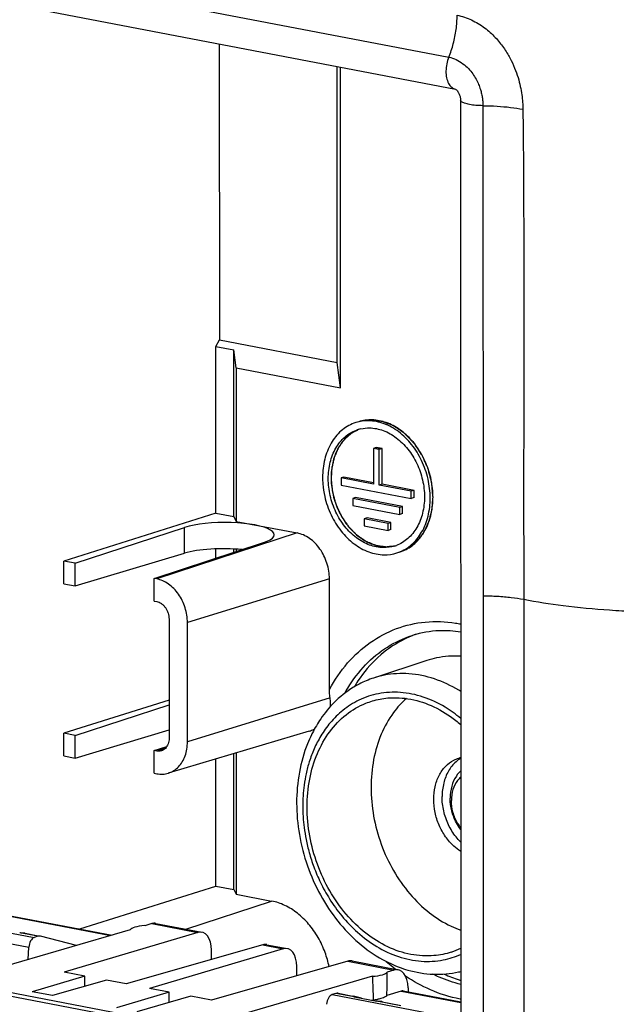
# Model space of a CAD drawing. Units: millimetres. Extents: x -38 to 45, y -50 to 51.
# Drawn here: x -15 to 11, y -28 to 15 of the extents above; entities that cross this region are included whole.
import ezdxf

# ---------------------------------------------------------------- set-up
doc = ezdxf.new("R2010")
doc.units = ezdxf.units.MM
doc.header["$LTSCALE"] = 16.335
doc.layers.get('0').update_dxf_attribs({"linetype": 'CONTINUOUS'})
for name, color, linetype in [('ASSI', 7, 'CONTINUOUS'), ('DRAFT', 7, 'CONTINUOUS'), ('IMPORT_IGES', 7, 'CONTINUOUS'), ('RACCORDO', 7, 'CONTINUOUS'), ('SMUSSO', 7, 'CONTINUOUS')]:
    doc.layers.add(name, color=color, linetype=linetype)

msp = doc.modelspace()

# ---------------------------------------------------------------- linework, layer by layer
at = {"color": 7, "linetype": 'CONTINUOUS'}
for p, q in [((-30.962, 19.07), (3.991, 12.376)), ((3.993, 12.376), (3.991, 12.376)), ((4.214, 11.899), (4.227, -31.147)), ((-6.529, 1.077), (-6.372, 1.367)), ((-6.529, 1.077), (-5.742, 0.926)), ((-5.639, 0.138), (-5.742, 0.926)), ((-5.639, 0.138), (-1.052, -0.74)), ((4.227, -31.09), (-30.453, -24.448))]:
    msp.add_line(p, q, dxfattribs=at)
at = {"color": 253, "linetype": 'CONTINUOUS'}
msp.add_line((4.203, -31.241), (-30.761, -24.545), dxfattribs=at)
at = {"color": 7, "linetype": 'CONTINUOUS'}
msp.add_arc((4.531, -18.267), 1.328, 103.4286, 107.4029, dxfattribs=at)
for points, knots in [([(3.993, 12.376), (3.981, 12.377), (4.074, 12.327), (4.086, 12.294), (4.099, 12.269)], [0, 0, 0, 0, 0.339037, 1, 1, 1, 1]), ([(4.099, 12.269), (4.116, 12.236), (4.169, 12.153), (4.203, 12.03), (4.214, 11.941), (4.214, 11.899)], [0, 0, 0, 0, 0.328079, 0.679056, 1, 1, 1, 1]), ([(3.035, -18.807), (3.035, -18.622), (3.072, -18.26), (3.246, -17.762), (3.528, -17.354), (3.846, -17.111), (4.06, -17.023), (4.134, -17)], [0, 0, 0, 0, 0.246548, 0.47835, 0.694338, 0.897907, 1, 1, 1, 1]), ([(4.221, -17.01), (4.148, -17.054), (3.937, -17.208), (3.654, -17.565), (3.448, -18.098), (3.404, -18.49), (3.404, -18.691)], [0, 0, 0, 0, 0.130224, 0.399015, 0.689183, 1, 1, 1, 1]), ([(4.222, -17.557), (4.149, -17.625), (3.978, -17.829), (3.801, -18.24), (3.759, -18.582), (3.759, -18.759)], [0, 0, 0, 0, 0.225935, 0.598008, 1, 1, 1, 1]), ([(4.221, -17.838), (4.172, -17.881), (4.023, -18.039), (3.853, -18.385), (3.81, -18.699), (3.81, -18.862)], [0, 0, 0, 0, 0.172171, 0.567901, 1, 1, 1, 1]), ([(4.223, -21.094), (4.116, -21.028), (3.867, -20.838), (3.533, -20.454), (3.253, -19.948), (3.077, -19.39), (3.035, -19), (3.035, -18.807)], [0, 0, 0, 0, 0.141209, 0.348528, 0.564575, 0.783789, 1, 1, 1, 1]), ([(4.222, -20.686), (4.149, -20.614), (3.94, -20.381), (3.663, -19.93), (3.454, -19.327), (3.404, -18.902), (3.404, -18.691)], [0, 0, 0, 0, 0.139109, 0.423154, 0.713342, 1, 1, 1, 1]), ([(4.223, -20.139), (4.15, -20.044), (3.985, -19.783), (3.807, -19.319), (3.759, -18.945), (3.759, -18.759)], [0, 0, 0, 0, 0.242623, 0.623158, 1, 1, 1, 1]), ([(4.222, -20.044), (4.173, -19.983), (4.028, -19.774), (3.86, -19.381), (3.81, -19.034), (3.81, -18.862)], [0, 0, 0, 0, 0.185558, 0.593958, 1, 1, 1, 1])]:
    msp.add_open_spline(points, degree=3, knots=knots, dxfattribs=at)
at = {"layer": 'ASSI', "color": 7, "linetype": 'CONTINUOUS'}
for p, q in [((0.516, -3.357), (0.393, -3.396)), ((0.393, -3.396), (0.393, -4.964)), ((0.645, -3.444), (0.393, -3.396)), ((0.768, -3.406), (0.516, -3.357)), ((0.768, -3.406), (0.645, -3.444)), ((0.645, -5.012), (0.645, -3.444)), ((0.768, -4.974), (0.768, -3.406)), ((-0.907, -4.653), (-1.03, -4.691)), ((0.393, -4.964), (-1.03, -4.691)), ((-1.03, -4.691), (-1.03, -5.006)), ((0.393, -4.902), (-0.907, -4.653)), ((-1.03, -5.006), (2.051, -5.596)), ((0.768, -4.974), (0.645, -5.012)), ((2.051, -5.281), (0.645, -5.012)), ((2.174, -5.243), (0.768, -4.974)), ((-0.397, -5.553), (-0.521, -5.591)), ((1.542, -5.986), (-0.521, -5.591)), ((-0.521, -5.591), (-0.521, -5.906)), ((1.666, -5.948), (-0.397, -5.553)), ((2.174, -5.243), (2.051, -5.281)), ((2.051, -5.596), (2.051, -5.281)), ((2.175, -5.558), (2.051, -5.596)), ((2.175, -5.558), (2.174, -5.243)), ((-0.521, -5.906), (1.542, -6.301)), ((1.666, -5.948), (1.542, -5.986)), ((1.542, -6.301), (1.542, -5.986)), ((1.666, -6.262), (1.666, -5.948)), ((0.112, -6.452), (-0.011, -6.491)), ((1.157, -6.653), (0.112, -6.452)), ((1.666, -6.262), (1.542, -6.301)), ((1.034, -6.691), (-0.011, -6.491)), ((-0.011, -6.491), (-0.011, -6.801)), ((-0.011, -6.801), (1.034, -7.001)), ((1.157, -6.653), (1.034, -6.691)), ((1.034, -7.001), (1.034, -6.691)), ((1.157, -6.963), (1.157, -6.653)), ((1.157, -6.963), (1.034, -7.001)), ((-14.892, -24.693), (-14.328, -24.801)), ((-1.16, -27.323), (-0.507, -27.448)), ((0.779, -27.695), (1.541, -27.841))]:
    msp.add_line(p, q, dxfattribs=at)
for centre, radius, start, end in [((0.185, -4.066), 1.568, 102.627, 107.3514), ((1.813, -4.672), 3.656, 180.0315, 184.4673), ((0.863, -6.219), 1.535, 287.357, 290.3307), ((3.825, -16.007), 4.71, 111.3495, 112.2361), ((3.824, -16.004), 4.708, 109.3924, 111.3497)]:
    msp.add_arc(centre, radius, start, end, dxfattribs=at)
for points, knots in [([(3.005, -5.54), (3.005, -5.283), (2.949, -4.763), (2.713, -4.019), (2.34, -3.344), (1.853, -2.784), (1.282, -2.376), (0.661, -2.149), (0.134, -2.129), (-0.162, -2.196), (-0.255, -2.225)], [0, 0, 0, 0, 0.145326, 0.292671, 0.437886, 0.577236, 0.708193, 0.830216, 0.945299, 1, 1, 1, 1]), ([(-0.379, -2.264), (-0.407, -2.273), (-0.644, -2.354), (-1.065, -2.61), (-1.51, -3.172), (-1.785, -3.882), (-1.843, -4.405), (-1.843, -4.674)], [0, 0, 0, 0, 0.029511, 0.248914, 0.481026, 0.731597, 1, 1, 1, 1]), ([(-1.591, -4.722), (-1.591, -4.482), (-1.539, -4.015), (-1.294, -3.38), (-0.896, -2.879), (-0.52, -2.65), (-0.308, -2.577), (-0.283, -2.569)], [0, 0, 0, 0, 0.268403, 0.518974, 0.751086, 0.970489, 1, 1, 1, 1]), ([(-0.281, -2.574), (-0.326, -2.593), (-0.537, -2.69), (-0.88, -2.953), (-1.217, -3.439), (-1.424, -4.032), (-1.468, -4.463), (-1.468, -4.684)], [0, 0, 0, 0, 0.056929, 0.270737, 0.49759, 0.74105, 1, 1, 1, 1]), ([(2.882, -5.579), (2.881, -5.298), (2.815, -4.73), (2.537, -3.927), (2.1, -3.216), (1.536, -2.653), (0.885, -2.283), (0.223, -2.148), (-0.198, -2.207), (-0.379, -2.264)], [0, 0, 0, 0, 0.158704, 0.319362, 0.47662, 0.625909, 0.764681, 0.893537, 1, 1, 1, 1]), ([(-0.158, -2.536), (-0.035, -2.508), (0.297, -2.474), (0.846, -2.586), (1.427, -2.917), (1.931, -3.42), (2.321, -4.055), (2.57, -4.773), (2.63, -5.279), (2.63, -5.531)], [0, 0, 0, 0, 0.081582, 0.214026, 0.356662, 0.510108, 0.671745, 0.836877, 1, 1, 1, 1]), ([(1.321, -7.684), (1.16, -7.734), (0.784, -7.787), (0.192, -7.667), (-0.389, -7.336), (-0.893, -6.833), (-1.283, -6.198), (-1.532, -5.48), (-1.591, -4.973), (-1.591, -4.722)], [0, 0, 0, 0, 0.106463, 0.235319, 0.374091, 0.52338, 0.680638, 0.841296, 1, 1, 1, 1]), ([(-1.468, -4.684), (-1.468, -4.914), (-1.418, -5.378), (-1.208, -6.043), (-0.874, -6.645), (-0.439, -7.145), (0.071, -7.51), (0.626, -7.713), (1.068, -7.73), (1.307, -7.682), (1.364, -7.668)], [0, 0, 0, 0, 0.147881, 0.297814, 0.445582, 0.587381, 0.720639, 0.844807, 0.961912, 1, 1, 1, 1]), ([(-1.832, -4.957), (-1.818, -5.143), (-1.745, -5.612), (-1.498, -6.326), (-1.061, -7.037), (-0.498, -7.6), (0.153, -7.97), (0.815, -8.105), (1.236, -8.045), (1.417, -7.989)], [0, 0, 0, 0, 0.111412, 0.281102, 0.4472, 0.60488, 0.751453, 0.887552, 1, 1, 1, 1]), ([(2.63, -5.531), (2.63, -5.771), (2.578, -6.238), (2.332, -6.873), (1.935, -7.374), (1.582, -7.589), (1.397, -7.658)], [0, 0, 0, 0, 0.276564, 0.534756, 0.773925, 1, 1, 1, 1]), ([(1.417, -7.989), (1.445, -7.98), (1.683, -7.899), (2.104, -7.642), (2.549, -7.081), (2.823, -6.37), (2.882, -5.848), (2.882, -5.579)], [0, 0, 0, 0, 0.029511, 0.248914, 0.481026, 0.731597, 1, 1, 1, 1]), ([(1.539, -7.95), (1.638, -7.92), (1.924, -7.802), (2.347, -7.478), (2.723, -6.933), (2.955, -6.269), (3.005, -5.787), (3.005, -5.54)], [0, 0, 0, 0, 0.102093, 0.305662, 0.52165, 0.753452, 1, 1, 1, 1]), ([(2.042, -11.647), (1.91, -11.701), (1.385, -11.944), (0.536, -12.547), (-0.106, -13.311), (-0.402, -13.782), (-0.454, -13.869)], [0, 0, 0, 0, 0.125571, 0.509485, 0.910456, 1, 1, 1, 1]), ([(3.5, -26.483), (3.712, -26.579), (3.953, -26.672), (4.2, -26.75), (4.225, -26.757)], [0, 0, 0, 0, 0.899138, 1, 1, 1, 1])]:
    msp.add_open_spline(points, degree=3, knots=knots, dxfattribs=at)
at = {"layer": 'DRAFT', "color": 7, "linetype": 'CONTINUOUS'}
for p, q in [((-6.376, 14.362), (-6.372, 1.367)), ((-6.372, 1.367), (-1.198, 0.376)), ((-6.527, -6.237), (-6.529, 1.077)), ((-5.74, -6.388), (-5.742, 0.926)), ((-5.639, 0.138), (-5.637, -6.6)), ((-6.527, -6.237), (-13.206, -8.346)), ((-6.527, -6.237), (-5.74, -6.388)), ((-5.74, -6.388), (-5.637, -6.6)), ((-12.706, -8.442), (-7.899, -6.87)), ((-5.637, -6.6), (-2.96, -7.112)), ((-9.241, -9.106), (-4.434, -7.533)), ((-12.706, -9.436), (-7.898, -7.996)), ((-6.527, -8.218), (-6.527, -7.809)), ((-5.739, -7.96), (-5.739, -7.816)), ((-5.637, -7.822), (-5.637, -7.927)), ((-13.206, -9.341), (-13.206, -8.346)), ((-12.706, -8.442), (-13.206, -8.346)), ((-12.706, -9.436), (-12.706, -8.442)), ((-13.206, -9.341), (-12.706, -9.436)), ((-9.241, -10.1), (-9.241, -9.106)), ((-9.123, -9.128), (-9.241, -9.106)), ((-1.54, -13.981), (-1.542, -9.129)), ((-9.241, -10.1), (-9.123, -10.123)), ((-8.581, -10.893), (-8.58, -16.128)), ((-7.772, -16.283), (-7.774, -11.047)), ((2.735, -12.713), (0.399, -13.48)), ((-8.58, -14.449), (-13.204, -15.909)), ((-12.704, -16.004), (-8.58, -14.656)), ((-12.704, -16.004), (-13.204, -15.909)), ((-13.204, -16.903), (-13.204, -15.909)), ((-12.704, -16.999), (-8.58, -15.763)), ((-2.433, -15.815), (-8.622, -17.663)), ((-12.704, -16.999), (-12.704, -16.004)), ((-9.239, -16.668), (-8.672, -16.483)), ((-9.121, -16.691), (-9.239, -16.668)), ((-9.239, -17.662), (-9.239, -16.668)), ((-5.735, -22.766), (-5.737, -16.801)), ((-5.634, -16.771), (-5.632, -22.977)), ((-13.204, -16.903), (-12.704, -16.999)), ((-6.522, -22.615), (-6.524, -17.036)), ((-9.239, -17.662), (-9.121, -17.685)), ((-12.501, -24.503), (-6.522, -22.615)), ((-6.522, -22.615), (-5.735, -22.766)), ((-5.735, -22.766), (-5.632, -22.977)), ((-5.632, -22.977), (-4.077, -23.275)), ((-10.289, -24.544), (-17.977, -26.786)), ((-14.227, -24.821), (-14.238, -24.819)), ((-12.274, -26.569), (-14.59, -27.256)), ((-11.329, -26.75), (-13.697, -27.427)), ((-12.274, -26.569), (-13.179, -26.395)), ((-10.462, -26.915), (-11.329, -26.75)), ((0.345, -26.581), (-7.347, -28.822)), ((-8.572, -27.277), (-9.439, -27.112)), ((-13.697, -27.427), (-14.59, -27.256)), ((-8.572, -27.277), (-10.888, -27.965)), ((-7.627, -27.458), (-9.996, -28.136)), ((-6.722, -27.632), (-7.627, -27.458))]:
    msp.add_line(p, q, dxfattribs=at)
at = {"layer": 'DRAFT', "color": 253, "linetype": 'CONTINUOUS'}
for p, q in [((-7.898, -7.996), (-7.899, -6.87)), ((-2.96, -7.112), (-9.123, -9.128)), ((-1.542, -9.129), (-7.774, -11.047)), ((-1.515, -14.356), (-7.772, -16.283)), ((-8.734, -16.564), (-9.121, -16.691)), ((-7.851, -24.51), (-4.077, -23.275))]:
    msp.add_line(p, q, dxfattribs=at)
at = {"layer": 'DRAFT', "color": 7, "linetype": 'CONTINUOUS'}
for centre, radius, start, end in [((-2.737, -14.798), 1.062, 286.6694, 299.3864), ((-2.938, -14.441), 1.471, 299.3846, 300.7365), ((2.762, -22.335), 3.349, 288.1509, 295.9304), ((0.074, -24.598), 3.032, 275.7921, 277.7814), ((0.145, -25.118), 2.506, 277.7834, 280.0015)]:
    msp.add_arc(centre, radius, start, end, dxfattribs=at)
at = {"layer": 'DRAFT', "color": 253, "linetype": 'CONTINUOUS'}
msp.add_arc((6.017, -17.847), 8.503, 165.5324, 166.0306, dxfattribs=at)
at = {"layer": 'DRAFT', "color": 7, "linetype": 'CONTINUOUS'}
for centre, major_axis, ratio, start_param, end_param in [((-6.166, -7.202), (2.2, 0.013), 0.251705, 5.617622, 8.759215), ((-6.166, -8.328), (2.2, -0.012), 0.238381, 1.205749, 2.478749), ((-9.296, -24.579), (1, -0.009), 0.234373, 1.930024, 3.029464), ((-14.326, -25.311), (0.084, 0.493), 0.601715, -0.012473, 0.298028), ((-0.004, -26.359), (1, -0.009), 0.234373, -1.212056, -0.112616), ((-0.018, 21.001), (-0.802, 55.694), 0.011114, -3.688249, -3.651441), ((-0.018, 21.001), (-0.802, 55.694), 0.011114, -2.625128, -2.588808), ((-1.261, -27.813), (0.104, 0.489), 0.593166, 0.012293, 0.322795)]:
    msp.add_ellipse(centre, major_axis=major_axis, ratio=ratio, start_param=start_param, end_param=end_param, dxfattribs=at)
for points, knots in [([(-1.542, -9.129), (-1.542, -9.013), (-1.561, -8.78), (-1.641, -8.438), (-1.772, -8.112), (-1.948, -7.813), (-2.162, -7.554), (-2.407, -7.344), (-2.674, -7.191), (-2.865, -7.131), (-2.96, -7.112)], [0, 0, 0, 0, 0.130841, 0.263739, 0.396599, 0.527328, 0.654066, 0.775415, 0.890667, 1, 1, 1, 1]), ([(-7.774, -11.047), (-7.774, -10.937), (-7.792, -10.715), (-7.869, -10.39), (-7.993, -10.079), (-8.16, -9.795), (-8.364, -9.549), (-8.597, -9.349), (-8.851, -9.204), (-9.033, -9.146), (-9.123, -9.128)], [0, 0, 0, 0, 0.130841, 0.263739, 0.396599, 0.527328, 0.654066, 0.775415, 0.890667, 1, 1, 1, 1]), ([(-9.123, -10.123), (-9.087, -10.13), (-9.014, -10.153), (-8.912, -10.211), (-8.818, -10.291), (-8.736, -10.39), (-8.669, -10.504), (-8.619, -10.629), (-8.589, -10.759), (-8.581, -10.848), (-8.581, -10.893)], [0, 0, 0, 0, 0.109333, 0.224585, 0.345934, 0.472672, 0.603401, 0.736261, 0.869159, 1, 1, 1, 1]), ([(4.221, -12.522), (3.867, -12.502), (3.361, -12.537), (2.875, -12.667), (2.735, -12.713)], [0, 0, 0, 0, 0.706972, 1, 1, 1, 1]), ([(-1.515, -14.356), (-1.52, -14.316), (-1.53, -14.233), (-1.538, -14.108), (-1.54, -14.023), (-1.54, -13.981)], [0, 0, 0, 0, 0.326218, 0.663485, 1, 1, 1, 1]), ([(-2.519, -19.144), (-2.519, -18.734), (-2.448, -17.931), (-2.117, -16.804), (-1.576, -15.83), (-0.848, -15.062), (-0.164, -14.66), (0.249, -14.516), (0.347, -14.487)], [0, 0, 0, 0, 0.210462, 0.410482, 0.598864, 0.776664, 0.947458, 1, 1, 1, 1]), ([(-1.49, -14.727), (-1.488, -14.675), (-1.49, -14.551), (-1.505, -14.428), (-1.515, -14.356)], [0, 0, 0, 0, 0.420136, 1, 1, 1, 1]), ([(1.836, -14.38), (1.626, -14.565), (1.19, -15.047), (0.685, -15.956), (0.356, -17.076), (0.285, -17.873), (0.285, -18.281)], [0, 0, 0, 0, 0.193982, 0.447518, 0.716735, 1, 1, 1, 1]), ([(0.347, -14.487), (0.566, -14.421), (1.126, -14.314), (2.058, -14.369), (3.084, -14.716), (3.789, -15.162), (4.153, -15.463), (4.224, -15.524)], [0, 0, 0, 0, 0.163219, 0.40598, 0.661302, 0.932542, 1, 1, 1, 1]), ([(-8.58, -16.128), (-8.58, -16.171), (-8.586, -16.255), (-8.617, -16.374), (-8.666, -16.481), (-8.734, -16.571), (-8.816, -16.638), (-8.879, -16.668), (-8.91, -16.678)], [0, 0, 0, 0, 0.187526, 0.367147, 0.537775, 0.699624, 0.854387, 1, 1, 1, 1]), ([(-8.622, -17.663), (-8.616, -17.661), (-8.528, -17.634), (-8.363, -17.557), (-8.156, -17.385), (-7.988, -17.162), (-7.864, -16.897), (-7.789, -16.599), (-7.772, -16.389), (-7.772, -16.283)], [0, 0, 0, 0, 0.010385, 0.158806, 0.311179, 0.470529, 0.638522, 0.81537, 1, 1, 1, 1]), ([(-8.91, -16.678), (-8.911, -16.679), (-8.945, -16.69), (-9.016, -16.703), (-9.086, -16.697), (-9.121, -16.691)], [0, 0, 0, 0, 0.016548, 0.502021, 1, 1, 1, 1]), ([(-9.121, -17.685), (-9.034, -17.701), (-8.865, -17.714), (-8.698, -17.685), (-8.622, -17.663)], [0, 0, 0, 0, 0.524483, 1, 1, 1, 1]), ([(0.285, -18.281), (0.285, -18.702), (0.364, -19.554), (0.699, -20.792), (1.235, -21.949), (1.948, -22.97), (2.804, -23.804), (3.591, -24.302), (4.08, -24.504), (4.224, -24.554)], [0, 0, 0, 0, 0.161294, 0.325068, 0.487935, 0.64663, 0.798499, 0.941974, 1, 1, 1, 1]), ([(3.806, -25.517), (3.56, -25.598), (2.97, -25.719), (2.008, -25.662), (0.982, -25.315), (0.016, -24.705), (-0.845, -23.865), (-1.563, -22.837), (-2.103, -21.672), (-2.44, -20.426), (-2.519, -19.568), (-2.519, -19.144)], [0, 0, 0, 0, 0.07507, 0.173599, 0.277226, 0.387314, 0.503849, 0.625611, 0.750582, 0.876241, 1, 1, 1, 1]), ([(-1.556, -26.154), (-1.599, -25.945), (-1.724, -25.503), (-2.019, -24.867), (-2.429, -24.28), (-2.923, -23.799), (-3.474, -23.45), (-3.877, -23.313), (-4.077, -23.275)], [0, 0, 0, 0, 0.158517, 0.340017, 0.51858, 0.687822, 0.84896, 1, 1, 1, 1]), ([(0.985, -27.424), (0.962, -27.462), (0.85, -27.522), (0.711, -27.562), (0.61, -27.581), (0.58, -27.587)], [0, 0, 0, 0, 0.301918, 0.798571, 1, 1, 1, 1])]:
    msp.add_open_spline(points, degree=3, knots=knots, dxfattribs=at)
at = {"layer": 'DRAFT', "color": 253, "linetype": 'CONTINUOUS'}
msp.add_open_spline([(-1.54, -13.981), (-1.317, -13.568), (-0.796, -12.802), (0.21, -11.881), (1.383, -11.258), (2.673, -10.965), (3.633, -11), (4.146, -11.09), (4.222, -11.105)], degree=3, knots=[0, 0, 0, 0, 0.204025, 0.398393, 0.586903, 0.77449, 0.966286, 1, 1, 1, 1], dxfattribs=at)
at = {"layer": 'IMPORT_IGES', "color": 7, "linetype": 'CONTINUOUS'}
for p, q in [((0.516, -3.357), (0.768, -3.406)), ((0.768, -4.974), (0.768, -3.406)), ((0.393, -4.902), (-0.907, -4.653)), ((2.174, -5.243), (0.768, -4.974)), ((1.666, -5.948), (-0.397, -5.553)), ((2.175, -5.558), (2.174, -5.243)), ((1.666, -6.262), (1.666, -5.948)), ((1.157, -6.653), (0.112, -6.452)), ((1.157, -6.963), (1.157, -6.653))]:
    msp.add_line(p, q, dxfattribs=at)
for points, knots in [([(3.005, -5.54), (3, -5.482), (2.99, -5.364), (2.977, -5.218), (2.967, -5.101), (2.961, -5.028), (2.957, -4.976), (2.954, -4.947), (2.952, -4.918), (2.942, -4.881), (2.927, -4.822), (2.908, -4.749), (2.886, -4.661), (2.863, -4.572), (2.84, -4.484), (2.822, -4.411), (2.807, -4.352), (2.797, -4.315), (2.79, -4.286), (2.777, -4.259), (2.756, -4.211), (2.726, -4.143), (2.69, -4.062), (2.654, -3.98), (2.618, -3.898), (2.588, -3.83), (2.564, -3.776), (2.548, -3.742), (2.538, -3.718), (2.532, -3.705), (2.523, -3.692), (2.513, -3.677), (2.489, -3.64), (2.452, -3.584), (2.403, -3.51), (2.354, -3.437), (2.305, -3.363), (2.264, -3.301), (2.232, -3.252), (2.211, -3.221), (2.195, -3.196), (2.183, -3.178), (2.167, -3.163), (2.148, -3.142), (2.123, -3.117), (2.064, -3.055), (1.975, -2.963), (1.887, -2.871), (1.828, -2.809), (1.803, -2.784), (1.783, -2.763), (1.769, -2.747), (1.753, -2.736), (1.731, -2.72), (1.704, -2.702), (1.66, -2.671), (1.606, -2.633), (1.54, -2.588), (1.475, -2.542), (1.41, -2.497), (1.361, -2.463), (1.328, -2.44), (1.314, -2.431), (1.304, -2.423), (1.292, -2.417), (1.271, -2.409), (1.242, -2.397), (1.195, -2.378), (1.136, -2.354), (1.065, -2.325), (0.994, -2.296), (0.924, -2.267), (0.865, -2.243), (0.827, -2.227), (0.809, -2.22), (0.797, -2.215), (0.782, -2.214), (0.764, -2.211), (0.74, -2.208), (0.71, -2.203), (0.675, -2.198), (0.627, -2.192), (0.567, -2.183), (0.495, -2.173), (0.424, -2.163), (0.364, -2.155), (0.322, -2.149), (0.301, -2.146), (0.289, -2.144), (0.278, -2.146), (0.263, -2.148), (0.24, -2.151), (0.211, -2.155), (0.177, -2.159), (0.131, -2.165), (0.05, -2.176), (-0.066, -2.192), (-0.158, -2.204), (-0.204, -2.21)], [0, 0, 0, 0, 0.03125, 0.0625, 0.078125, 0.09375, 0.101562, 0.105469, 0.109375, 0.117188, 0.125, 0.140625, 0.15625, 0.171875, 0.1875, 0.203125, 0.210938, 0.21875, 0.222656, 0.226562, 0.234375, 0.25, 0.265625, 0.28125, 0.296875, 0.3125, 0.320312, 0.328125, 0.332031, 0.333984, 0.335938, 0.339844, 0.34375, 0.359375, 0.375, 0.390625, 0.40625, 0.421875, 0.429688, 0.4375, 0.441406, 0.445312, 0.449219, 0.453125, 0.460938, 0.46875, 0.5, 0.53125, 0.539062, 0.546875, 0.550781, 0.554688, 0.558594, 0.5625, 0.570312, 0.578125, 0.59375, 0.609375, 0.625, 0.640625, 0.65625, 0.660156, 0.664062, 0.666016, 0.667969, 0.671875, 0.679688, 0.6875, 0.703125, 0.71875, 0.734375, 0.75, 0.765625, 0.773438, 0.775391, 0.777344, 0.78125, 0.785156, 0.789062, 0.796875, 0.804688, 0.8125, 0.828125, 0.84375, 0.859375, 0.875, 0.882812, 0.886719, 0.888672, 0.890625, 0.894531, 0.898438, 0.90625, 0.914062, 0.921875, 0.9375, 0.96875, 1, 1, 1, 1]), ([(-0.228, -2.554), (-0.272, -2.576), (-0.338, -2.61), (-0.426, -2.656), (-0.48, -2.684), (-0.524, -2.706), (-0.552, -2.721), (-0.571, -2.73), (-0.582, -2.736), (-0.591, -2.745), (-0.603, -2.756), (-0.623, -2.773), (-0.647, -2.794), (-0.686, -2.828), (-0.735, -2.871), (-0.783, -2.914), (-0.822, -2.948), (-0.846, -2.969), (-0.866, -2.986), (-0.878, -2.997), (-0.888, -3.005), (-0.896, -3.015), (-0.91, -3.035), (-0.93, -3.062), (-0.961, -3.106), (-1.001, -3.161), (-1.04, -3.216), (-1.072, -3.26), (-1.095, -3.293), (-1.115, -3.321), (-1.129, -3.34), (-1.137, -3.351), (-1.143, -3.359), (-1.147, -3.369), (-1.153, -3.382), (-1.163, -3.405), (-1.177, -3.438), (-1.195, -3.477), (-1.218, -3.529), (-1.247, -3.594), (-1.275, -3.66), (-1.299, -3.712), (-1.313, -3.745), (-1.323, -3.767), (-1.329, -3.781), (-1.332, -3.795), (-1.336, -3.814), (-1.346, -3.858), (-1.362, -3.923), (-1.382, -4.011), (-1.403, -4.099), (-1.418, -4.164), (-1.429, -4.208), (-1.433, -4.227), (-1.436, -4.241), (-1.438, -4.257), (-1.439, -4.284), (-1.442, -4.323), (-1.446, -4.386), (-1.45, -4.464), (-1.458, -4.589), (-1.464, -4.683), (-1.467, -4.745)], [0, 0, 0, 0, 0.0625, 0.09375, 0.125, 0.140625, 0.15625, 0.164062, 0.167969, 0.171875, 0.179688, 0.1875, 0.203125, 0.21875, 0.25, 0.28125, 0.296875, 0.3125, 0.320312, 0.328125, 0.332031, 0.335938, 0.34375, 0.359375, 0.375, 0.40625, 0.4375, 0.453125, 0.46875, 0.484375, 0.492188, 0.496094, 0.5, 0.503906, 0.507812, 0.515625, 0.53125, 0.546875, 0.5625, 0.59375, 0.625, 0.640625, 0.65625, 0.664062, 0.667969, 0.671875, 0.679688, 0.6875, 0.71875, 0.75, 0.78125, 0.8125, 0.820312, 0.828125, 0.832031, 0.835938, 0.84375, 0.859375, 0.875, 0.90625, 0.9375, 1, 1, 1, 1]), ([(-1.467, -4.745), (-1.462, -4.797), (-1.452, -4.9), (-1.438, -5.028), (-1.428, -5.131), (-1.421, -5.196), (-1.416, -5.241), (-1.414, -5.267), (-1.412, -5.292), (-1.403, -5.325), (-1.389, -5.376), (-1.371, -5.441), (-1.35, -5.518), (-1.329, -5.595), (-1.308, -5.672), (-1.29, -5.737), (-1.277, -5.788), (-1.267, -5.82), (-1.261, -5.846), (-1.249, -5.87), (-1.23, -5.912), (-1.202, -5.973), (-1.169, -6.045), (-1.136, -6.118), (-1.103, -6.19), (-1.075, -6.25), (-1.053, -6.299), (-1.039, -6.329), (-1.03, -6.35), (-1.024, -6.362), (-1.017, -6.372), (-1.008, -6.385), (-0.986, -6.417), (-0.954, -6.465), (-0.911, -6.528), (-0.868, -6.591), (-0.825, -6.655), (-0.79, -6.708), (-0.761, -6.75), (-0.743, -6.776), (-0.729, -6.798), (-0.718, -6.813), (-0.704, -6.826), (-0.687, -6.844), (-0.665, -6.866), (-0.613, -6.92), (-0.535, -7), (-0.457, -7.081), (-0.404, -7.134), (-0.383, -7.157), (-0.365, -7.174), (-0.352, -7.189), (-0.338, -7.199), (-0.318, -7.212), (-0.294, -7.229), (-0.255, -7.256), (-0.206, -7.289), (-0.148, -7.329), (-0.089, -7.37), (-0.031, -7.41), (0.013, -7.44), (0.042, -7.46), (0.055, -7.468), (0.064, -7.476), (0.075, -7.48), (0.093, -7.487), (0.119, -7.498), (0.16, -7.515), (0.212, -7.535), (0.274, -7.56), (0.336, -7.585), (0.398, -7.611), (0.45, -7.631), (0.484, -7.645), (0.499, -7.651), (0.51, -7.656), (0.528, -7.657), (0.554, -7.662), (0.595, -7.667), (0.647, -7.675), (0.709, -7.683), (0.771, -7.692), (0.833, -7.701), (0.884, -7.708), (0.926, -7.714), (0.952, -7.718), (0.972, -7.714), (0.992, -7.712), (1.018, -7.709), (1.049, -7.705), (1.09, -7.699), (1.162, -7.69), (1.264, -7.677), (1.346, -7.667), (1.387, -7.662)], [0, 0, 0, 0, 0.03125, 0.0625, 0.078125, 0.09375, 0.101562, 0.105469, 0.109375, 0.117188, 0.125, 0.140625, 0.15625, 0.171875, 0.1875, 0.203125, 0.210938, 0.21875, 0.222656, 0.226562, 0.234375, 0.25, 0.265625, 0.28125, 0.296875, 0.3125, 0.320312, 0.328125, 0.332031, 0.333984, 0.335938, 0.339844, 0.34375, 0.359375, 0.375, 0.390625, 0.40625, 0.421875, 0.429688, 0.4375, 0.441406, 0.445312, 0.449219, 0.453125, 0.460938, 0.46875, 0.5, 0.53125, 0.539062, 0.546875, 0.550781, 0.554688, 0.558594, 0.5625, 0.570312, 0.578125, 0.59375, 0.609375, 0.625, 0.640625, 0.65625, 0.660156, 0.664062, 0.666016, 0.667969, 0.671875, 0.679688, 0.6875, 0.703125, 0.71875, 0.734375, 0.75, 0.765625, 0.773438, 0.775391, 0.777344, 0.78125, 0.789062, 0.796875, 0.8125, 0.828125, 0.84375, 0.859375, 0.875, 0.882812, 0.890625, 0.894531, 0.898438, 0.90625, 0.914062, 0.921875, 0.9375, 0.96875, 1, 1, 1, 1]), ([(1.643, -7.914), (1.691, -7.889), (1.763, -7.851), (1.859, -7.8), (1.918, -7.768), (1.966, -7.742), (1.996, -7.726), (2.017, -7.716), (2.029, -7.709), (2.039, -7.699), (2.052, -7.687), (2.073, -7.669), (2.099, -7.646), (2.141, -7.609), (2.193, -7.562), (2.246, -7.516), (2.287, -7.479), (2.314, -7.455), (2.334, -7.437), (2.347, -7.425), (2.358, -7.416), (2.367, -7.405), (2.382, -7.384), (2.403, -7.355), (2.437, -7.307), (2.48, -7.248), (2.523, -7.189), (2.557, -7.141), (2.583, -7.106), (2.604, -7.076), (2.619, -7.055), (2.627, -7.043), (2.634, -7.035), (2.639, -7.024), (2.645, -7.01), (2.656, -6.985), (2.672, -6.951), (2.691, -6.908), (2.716, -6.852), (2.748, -6.782), (2.78, -6.712), (2.805, -6.656), (2.821, -6.621), (2.832, -6.597), (2.838, -6.583), (2.842, -6.567), (2.847, -6.547), (2.858, -6.5), (2.876, -6.43), (2.899, -6.336), (2.923, -6.242), (2.94, -6.171), (2.952, -6.124), (2.957, -6.105), (2.961, -6.089), (2.963, -6.072), (2.965, -6.042), (2.969, -6), (2.974, -5.932), (2.981, -5.847), (2.991, -5.71), (2.999, -5.608), (3.005, -5.54)], [0, 0, 0, 0, 0.0625, 0.09375, 0.125, 0.140625, 0.15625, 0.164062, 0.167969, 0.171875, 0.179688, 0.1875, 0.203125, 0.21875, 0.25, 0.28125, 0.296875, 0.3125, 0.320312, 0.328125, 0.332031, 0.335938, 0.34375, 0.359375, 0.375, 0.40625, 0.4375, 0.453125, 0.46875, 0.484375, 0.492188, 0.496094, 0.5, 0.503906, 0.507812, 0.515625, 0.53125, 0.546875, 0.5625, 0.59375, 0.625, 0.640625, 0.65625, 0.664062, 0.667969, 0.671875, 0.679688, 0.6875, 0.71875, 0.75, 0.78125, 0.8125, 0.820312, 0.828125, 0.832031, 0.835938, 0.84375, 0.859375, 0.875, 0.90625, 0.9375, 1, 1, 1, 1])]:
    msp.add_open_spline(points, degree=3, knots=knots, dxfattribs=at)
at = {"layer": 'RACCORDO', "color": 253, "linetype": 'CONTINUOUS'}
for p, q in [((-31.267, 20.48), (3.697, 13.784)), ((5.195, 11.655), (5.2, -9.868)), ((5.2, -9.868), (5.207, -31.392)), ((-19.134, -23.987), (-14.494, -24.876)), ((-16.111, -23.836), (-11.131, -24.79)), ((-19.384, -24.417), (-14.735, -25.307)), ((-9.343, -24.268), (-7.32, -24.656)), ((-14.333, -24.825), (-15.136, -24.671)), ((-4.471, -25.201), (-3.579, -25.372)), ((-0.73, -25.918), (1.293, -26.305)), ((1.607, -27.23), (4.226, -27.731)), ((-1.416, -27.38), (3.224, -28.269)), ((-0.451, -27.483), (-1.254, -27.33)), ((-0.481, -27.486), (-0.483, -27.455)), ((1.596, -27.876), (0.535, -27.672))]:
    msp.add_line(p, q, dxfattribs=at)
at = {"layer": 'RACCORDO', "color": 7, "linetype": 'CONTINUOUS'}
for p, q in [((-16.017, -23.83), (-11.081, -24.775)), ((-9.343, -24.268), (-9.646, -24.357)), ((-9.164, -24.258), (-7.142, -24.645)), ((-14.333, -24.825), (-14.494, -24.876)), ((-12.643, -25.231), (-14.227, -24.821)), ((-7.32, -24.656), (-13.179, -26.395)), ((-14.757, -25.847), (-14.735, -25.307)), ((-4.471, -25.201), (-10.462, -26.915)), ((-3.579, -25.372), (-9.439, -27.112)), ((-6.718, -25.844), (-6.718, -25.433)), ((-4.289, -25.192), (-3.401, -25.362)), ((-0.73, -25.918), (-6.722, -27.632)), ((-0.548, -25.908), (1.473, -26.295)), ((-2.978, -26.561), (-2.978, -26.15)), ((1.293, -26.305), (0.99, -26.394)), ((1.607, -27.23), (0.985, -27.424)), ((1.702, -27.223), (4.226, -27.707)), ((1.915, -27.087), (1.917, -27.265)), ((-1.254, -27.33), (-1.416, -27.38)), ((-0.509, -27.448), (-0.5, -27.45)), ((-0.132, -27.544), (-0.483, -27.455)), ((-0.451, -27.483), (0.535, -27.672)), ((0.323, -27.632), (0.38, -27.614))]:
    msp.add_line(p, q, dxfattribs=at)
at = {"layer": 'RACCORDO', "color": 253, "linetype": 'CONTINUOUS'}
for centre, radius, start, end in [((4.065, 12.703), 0.335, 257.2384, 259.2069), ((6.452, -19.628), 8.364, 228.8243, 231.4215), ((6.309, -19.806), 8.136, 231.4275, 232.7404)]:
    msp.add_arc(centre, radius, start, end, dxfattribs=at)
at = {"layer": 'RACCORDO', "color": 7, "linetype": 'CONTINUOUS'}
msp.add_arc((2.877, -18.5), 5.787, 153.1997, 154.1736, dxfattribs=at)
for centre, major_axis, ratio, start_param, end_param in [((-9.365, -25.238), (0.208, 0.978), 0.593166, 0.012067, 0.308832), ((-7.328, -25.628), (0.185, 0.983), 0.590939, 5.021046, 6.57788), ((-14.489, -25.264), (0.067, 0.394), 0.601715, 0.298028, 1.781558), ((-4.479, -26.173), (0.191, 0.982), 0.604263, 0.001906, 0.298672), ((-3.587, -26.344), (0.185, 0.983), 0.590939, 5.021046, 6.57788), ((-0.739, -26.89), (0.191, 0.982), 0.604263, 0.001906, 0.298672), ((1.298, -27.28), (0.168, 0.986), 0.601715, 5.010417, 6.567251), ((1.614, -27.716), (0.084, 0.493), 0.601715, -0.012638, 0.298028), ((-1.421, -27.767), (0.083, 0.391), 0.593166, 0.322795, 1.806325), ((-0.325, -27.485), (0.204, -0.044), 0.030347, -2.598707, -2.453245)]:
    msp.add_ellipse(centre, major_axis=major_axis, ratio=ratio, start_param=start_param, end_param=end_param, dxfattribs=at)
at = {"layer": 'RACCORDO', "color": 253, "linetype": 'CONTINUOUS'}
for points, knots in [([(3.697, 13.784), (3.777, 13.977), (3.911, 14.377), (4.034, 14.996), (4.064, 15.419), (4.064, 15.628)], [0, 0, 0, 0, 0.330998, 0.667566, 1, 1, 1, 1]), ([(4.064, 15.628), (4.282, 15.584), (4.709, 15.439), (5.271, 15.096), (5.737, 14.674), (6.104, 14.222), (6.383, 13.767), (6.591, 13.324), (6.739, 12.903), (6.84, 12.509), (6.904, 12.146), (6.94, 11.812), (6.948, 11.6), (6.95, 11.499)], [0, 0, 0, 0, 0.122945, 0.246734, 0.362409, 0.469373, 0.567865, 0.657702, 0.739626, 0.814578, 0.882634, 0.943861, 1, 1, 1, 1]), ([(3.697, 13.784), (3.657, 13.688), (3.597, 13.487), (3.564, 13.18), (3.589, 12.89), (3.672, 12.641), (3.806, 12.457), (3.93, 12.39), (3.991, 12.376)], [0, 0, 0, 0, 0.196598, 0.393871, 0.579537, 0.743964, 0.883568, 1, 1, 1, 1]), ([(3.697, 13.784), (3.809, 13.762), (4.029, 13.689), (4.319, 13.511), (4.56, 13.293), (4.75, 13.06), (4.896, 12.825), (5.006, 12.596), (5.085, 12.379), (5.139, 12.176), (5.173, 11.988), (5.191, 11.816), (5.195, 11.707), (5.195, 11.655)], [0, 0, 0, 0, 0.122342, 0.245903, 0.36163, 0.468778, 0.567528, 0.657657, 0.739826, 0.814902, 0.882942, 0.944044, 1, 1, 1, 1]), ([(5.195, 11.655), (5.091, 11.655), (4.894, 11.664), (4.624, 11.695), (4.412, 11.752), (4.269, 11.801), (4.217, 11.875), (4.215, 11.9)], [0, 0, 0, 0, 0.297176, 0.565009, 0.779603, 0.925238, 1, 1, 1, 1]), ([(5.195, 11.655), (5.403, 11.653), (5.809, 11.639), (6.395, 11.588), (6.771, 11.533), (6.95, 11.499)], [0, 0, 0, 0, 0.353776, 0.69168, 1, 1, 1, 1]), ([(6.95, 11.499), (6.958, 10.744), (6.975, 9.278), (6.984, 7.179), (6.988, 5.269), (6.988, 3.561), (6.987, 2.024), (6.986, 0.632), (6.986, -0.636), (6.985, -1.792), (6.985, -2.848), (6.984, -3.815), (6.984, -4.703), (6.984, -5.518), (6.984, -6.268), (6.984, -6.959), (6.985, -7.593), (6.985, -8.172), (6.985, -8.696), (6.986, -9.174), (6.987, -9.611), (6.987, -9.89), (6.987, -10.024)], [0, 0, 0, 0, 0.105311, 0.204318, 0.29256, 0.371464, 0.442407, 0.50678, 0.565559, 0.619102, 0.667954, 0.712762, 0.753913, 0.791688, 0.82639, 0.858425, 0.887988, 0.914788, 0.939026, 0.961116, 0.98136, 1, 1, 1, 1]), ([(5.2, -9.868), (5.412, -9.869), (5.827, -9.882), (6.424, -9.933), (6.807, -9.989), (6.987, -10.024)], [0, 0, 0, 0, 0.354837, 0.692942, 1, 1, 1, 1]), ([(6.987, -10.024), (6.987, -10.167), (6.987, -10.467), (6.986, -10.939), (6.986, -11.455), (6.986, -12.026), (6.986, -12.656), (6.986, -13.346), (6.987, -14.096), (6.987, -14.905), (6.988, -15.777), (6.988, -16.716), (6.989, -17.726), (6.991, -18.814), (6.992, -19.985), (6.993, -21.246), (6.995, -22.606), (6.996, -24.076), (6.996, -25.679), (6.994, -27.447), (6.985, -29.416), (6.97, -30.802), (6.962, -31.534)], [0, 0, 0, 0, 0.020011, 0.041828, 0.065733, 0.09209, 0.121349, 0.153609, 0.188391, 0.225924, 0.266422, 0.31002, 0.356881, 0.407314, 0.461703, 0.520255, 0.583208, 0.651298, 0.725309, 0.80674, 0.897941, 1, 1, 1, 1]), ([(6.987, -10.024), (7.56, -10.134), (8.811, -10.326), (10.432, -10.48), (11.847, -10.559), (12.962, -10.593), (13.79, -10.597), (14.245, -10.593), (14.321, -10.592)], [0, 0, 0, 0, 0.237331, 0.515167, 0.662746, 0.814542, 0.969264, 1, 1, 1, 1]), ([(-0.863, -14.142), (-0.822, -14.067), (-0.563, -13.622), (-0.001, -12.879), (0.964, -12.083), (1.712, -11.734), (2.1, -11.611), (2.106, -11.609)], [0, 0, 0, 0, 0.064114, 0.386425, 0.694709, 0.995236, 1, 1, 1, 1]), ([(4.223, -14.072), (4.194, -14.053), (3.829, -13.829), (3.094, -13.482), (1.974, -13.247), (1.062, -13.297), (0.553, -13.429), (0.398, -13.48)], [0, 0, 0, 0, 0.026101, 0.321085, 0.606986, 0.87743, 1, 1, 1, 1]), ([(4.224, -15.255), (4.006, -15.073), (3.489, -14.702), (2.6, -14.282), (1.596, -14.071), (0.623, -14.125), (-0.241, -14.412), (-0.953, -14.866), (-1.507, -15.412), (-1.92, -15.995), (-2.219, -16.576), (-2.428, -17.136), (-2.568, -17.667), (-2.655, -18.168), (-2.702, -18.645), (-2.712, -18.955), (-2.712, -19.107)], [0, 0, 0, 0, 0.082161, 0.184178, 0.283044, 0.37655, 0.463651, 0.544527, 0.619333, 0.687992, 0.75085, 0.808384, 0.861193, 0.910082, 0.955861, 1, 1, 1, 1]), ([(-2.712, -19.107), (-2.712, -19.26), (-2.702, -19.576), (-2.655, -20.067), (-2.568, -20.596), (-2.43, -21.174), (-2.225, -21.805), (-1.934, -22.49), (-1.533, -23.218), (-0.998, -23.964), (-0.314, -24.681), (0.518, -25.302), (1.466, -25.75), (2.469, -25.96), (3.411, -25.908), (3.98, -25.727), (4.226, -25.616)], [0, 0, 0, 0, 0.041373, 0.085287, 0.133118, 0.186121, 0.245458, 0.31211, 0.386762, 0.469603, 0.5593, 0.653332, 0.748272, 0.84028, 0.9273, 1, 1, 1, 1]), ([(4.226, -27.587), (4.215, -27.585), (3.755, -27.498), (2.909, -27.228), (2.143, -26.805), (1.796, -26.576)], [0, 0, 0, 0, 0.012419, 0.529447, 1, 1, 1, 1]), ([(4.225, -26.939), (3.899, -26.859), (3.487, -26.717), (3.093, -26.534), (3.004, -26.491)], [0, 0, 0, 0, 0.772495, 1, 1, 1, 1])]:
    msp.add_open_spline(points, degree=3, knots=knots, dxfattribs=at)
at = {"layer": 'RACCORDO', "color": 7, "linetype": 'CONTINUOUS'}
for points, knots in [([(4.222, -11.462), (3.91, -11.414), (3.195, -11.369), (2.484, -11.49), (2.106, -11.609)], [0, 0, 0, 0, 0.442291, 1, 1, 1, 1]), ([(0.398, -13.48), (0.181, -13.552), (-0.377, -13.786), (-0.94, -14.181), (-1.27, -14.494), (-1.326, -14.55)], [0, 0, 0, 0, 0.334554, 0.88349, 1, 1, 1, 1]), ([(-1.326, -14.55), (-1.547, -14.77), (-1.9, -15.2), (-2.18, -15.677), (-2.288, -15.891)], [0, 0, 0, 0, 0.5658, 1, 1, 1, 1]), ([(-2.332, -15.979), (-2.393, -16.106), (-2.625, -16.633), (-2.905, -17.629), (-2.981, -18.519), (-2.981, -18.972)], [0, 0, 0, 0, 0.136075, 0.559597, 1, 1, 1, 1]), ([(-2.981, -18.972), (-2.981, -19.436), (-2.898, -20.372), (-2.544, -21.736), (-1.975, -23.02), (-1.215, -24.169), (-0.294, -25.133), (0.639, -25.792), (1.269, -26.086), (1.521, -26.18)], [0, 0, 0, 0, 0.154905, 0.311727, 0.468076, 0.621347, 0.769284, 0.910262, 1, 1, 1, 1]), ([(-14.89, -24.694), (-14.904, -24.691), (-14.941, -24.687), (-15.002, -24.684), (-15.07, -24.68), (-15.115, -24.675), (-15.136, -24.671)], [0, 0, 0, 0, 0.172981, 0.451841, 0.738753, 1, 1, 1, 1]), ([(1.521, -26.18), (1.645, -26.226), (2.133, -26.389), (3.011, -26.536), (3.8, -26.468), (4.193, -26.376), (4.226, -26.368)], [0, 0, 0, 0, 0.144043, 0.560351, 0.963184, 1, 1, 1, 1]), ([(-0.525, -27.451), (-0.525, -27.45), (-0.524, -27.443), (-0.516, -27.445), (-0.509, -27.447)], [0, 0, 0, 0, 0.191324, 1, 1, 1, 1]), ([(-0.451, -27.483), (-0.467, -27.48), (-0.489, -27.471), (-0.523, -27.466), (-0.525, -27.453), (-0.525, -27.451)], [0, 0, 0, 0, 0.599114, 0.943152, 1, 1, 1, 1]), ([(0.781, -27.695), (0.767, -27.692), (0.73, -27.688), (0.669, -27.685), (0.601, -27.682), (0.556, -27.676), (0.535, -27.672)], [0, 0, 0, 0, 0.172981, 0.451841, 0.738753, 1, 1, 1, 1])]:
    msp.add_open_spline(points, degree=3, knots=knots, dxfattribs=at)
at = {"layer": 'SMUSSO', "color": 7, "linetype": 'CONTINUOUS'}
for p, q in [((-1.198, 0.376), (-1.201, 13.371)), ((-1.052, -0.74), (-1.056, 13.343)), ((-1.052, -0.74), (-1.198, 0.376)), ((-12.273, -27.026), (-12.274, -26.569)), ((-8.572, -27.735), (-8.572, -27.277))]:
    msp.add_line(p, q, dxfattribs=at)

doc.saveas('drawing.dxf')
